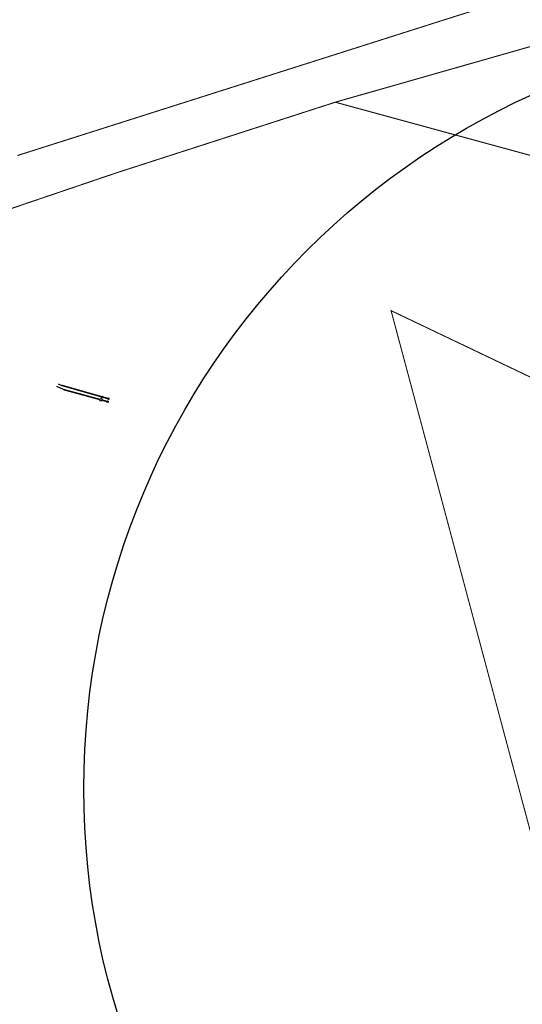
# Model space of a CAD drawing. Units: metres. Extents: x -203 to 546349, y 8 to 6584002.
# Drawn here: x 545262 to 545361, y 6582679 to 6582873 of the extents above; entities that cross this region are included whole.
import ezdxf

# ---------------------------------------------------------------- set-up
doc = ezdxf.new("R2010")
doc.units = ezdxf.units.M
doc.set_wipeout_variables(frame=1)
for name, color, linetype in [('KANAL_ELEMENDID', 7, 'Continuous'), ('KANAL_KAEVUD_kanalisatsiooni_kontrollkaev', 7, 'Continuous'), ('KANAL_KAEVUD_otsakork', 7, 'Continuous'), ('OPT_uusveekogu', 5, 'Continuous')]:
    doc.layers.add(name, color=color, linetype=linetype)
doc.layers.add('ProjKanalYhis', color=7, linetype='Kanal1', lineweight=0, true_color=0x4c0000)
doc.layers.add('ProjVesiYhis', color=7, linetype='Vesi1', lineweight=0, true_color=0x0052a5)
doc.layers.add('VEE_S6LMED_maakraan', color=7, linetype='Continuous', true_color=0x0052a5)
doc.layers.add('VEE_S6LMED_tupik', color=7, linetype='Continuous', true_color=0x0052a5)
doc.styles.get("Standard").update_dxf_attribs({"font": 'txt.shx'})
doc.linetypes.add('Kanal1', pattern='A,3.4,-0.4,["K1",Standard,S=0.5,R=0,X=-0.1,Y=-0.25],-1.2', length=5)
doc.linetypes.add('Vesi1', pattern='A,3.4,-0.4,["V1",Standard,S=0.5,R=0,X=-0.1,Y=-0.25],-1.2', length=5)

# ---------------------------------------------------------------- blocks, each defined once
blk = doc.blocks.new('VKT_kk_kkk_w')
at = {"layer": 'KANAL_ELEMENDID', "color": 0, "linetype": 'Continuous'}
blk.add_line((0, 0), (0, 0), dxfattribs=at)
at = {"color": 0, "linetype": 'Continuous'}
blk.add_wipeout([(-0.25, 0.01), (-0.25, -0.04), (-0.24, -0.08), (-0.22, -0.13), (-0.19, -0.17), (-0.15, -0.2), (-0.11, -0.23), (-0.06, -0.24), (-0.01, -0.25), (0.04, -0.25), (0.08, -0.24), (0.13, -0.22), (0.17, -0.19), (0.2, -0.15), (0.23, -0.11), (0.24, -0.06), (0.25, -0.01), (0.25, 0.04), (0.24, 0.08), (0.22, 0.13), (0.19, 0.17), (0.15, 0.2), (0.11, 0.23), (0.06, 0.24), (0.01, 0.25), (-0.04, 0.25), (-0.08, 0.24), (-0.13, 0.22), (-0.17, 0.19), (-0.2, 0.15), (-0.23, 0.11), (-0.24, 0.06)], dxfattribs=at).dxf.layer = 'KANAL_ELEMENDID'
at = {"layer": 'KANAL_ELEMENDID', "color": 0, "linetype": 'Continuous'}
blk.add_circle((0, 0), 0.25, dxfattribs=at)
blk = doc.blocks.new('VKT_vk_kraan_w')
at = {"layer": 'KANAL_ELEMENDID', "color": 0, "linetype": 'Continuous'}
blk.add_line((0, 0), (0, 0), dxfattribs=at)
at = {"color": 0, "linetype": 'Continuous'}
blk.add_wipeout([(-0.15, 0), (-0.15, -0.03), (-0.14, -0.06), (-0.13, -0.08), (-0.11, -0.1), (-0.09, -0.12), (-0.06, -0.14), (-0.03, -0.15), (0, -0.15), (0.03, -0.15), (0.06, -0.14), (0.08, -0.13), (0.1, -0.11), (0.12, -0.09), (0.14, -0.06), (0.15, -0.03), (0.15, 0), (0.15, 0.03), (0.14, 0.06), (0.13, 0.08), (0.11, 0.1), (0.09, 0.12), (0.06, 0.14), (0.03, 0.15), (0, 0.15), (-0.03, 0.15), (-0.06, 0.14), (-0.08, 0.13), (-0.1, 0.11), (-0.12, 0.09), (-0.14, 0.06), (-0.15, 0.03)], dxfattribs=at).dxf.layer = 'KANAL_ELEMENDID'
at = {"layer": 'KANAL_ELEMENDID', "color": 0, "linetype": 'Continuous'}
blk.add_circle((0, 0), 0.15, dxfattribs=at)
blk = doc.blocks.new('VKT_vk_tupik_w')
at = {"layer": 'KANAL_ELEMENDID', "color": 0, "linetype": 'Continuous'}
blk.add_line((0, 0), (0, 0), dxfattribs=at)
at = {"color": 0, "linetype": 'Continuous'}
blk.add_wipeout([(-0.15, 0), (-0.15, -0.03), (-0.14, -0.05), (-0.13, -0.08), (-0.11, -0.1), (-0.09, -0.12), (-0.06, -0.14), (-0.03, -0.15), (0, -0.15), (0.03, -0.15), (0.05, -0.14), (0.08, -0.13), (0.1, -0.11), (0.12, -0.09), (0.14, -0.06), (0.15, -0.03), (0.15, 0), (0.15, 0.03), (0.14, 0.05), (0.13, 0.08), (0.11, 0.1), (0.09, 0.12), (0.06, 0.14), (0.03, 0.15), (0, 0.15), (-0.03, 0.15), (-0.05, 0.14), (-0.08, 0.13), (-0.1, 0.11), (-0.12, 0.09), (-0.14, 0.06), (-0.15, 0.03)], dxfattribs=at).dxf.layer = 'KANAL_ELEMENDID'
at = {"layer": 'KANAL_ELEMENDID', "color": 0, "linetype": 'Continuous'}
blk.add_circle((0, 0), 0.15, dxfattribs=at)
blk = doc.blocks.new('VKT_kk_ss_w')
at = {"layer": 'KANAL_ELEMENDID', "color": 0, "linetype": 'Continuous'}
blk.add_line((0, 0), (0, 0), dxfattribs=at)
at = {"color": 0, "linetype": 'Continuous'}
blk.add_wipeout([(-0.15, 0), (-0.15, -0.03), (-0.14, -0.06), (-0.13, -0.08), (-0.11, -0.1), (-0.09, -0.12), (-0.06, -0.14), (-0.03, -0.15), (0, -0.15), (0.03, -0.15), (0.06, -0.14), (0.08, -0.13), (0.1, -0.11), (0.12, -0.09), (0.14, -0.06), (0.15, -0.03), (0.15, 0), (0.15, 0.03), (0.14, 0.06), (0.13, 0.08), (0.11, 0.1), (0.09, 0.12), (0.06, 0.14), (0.03, 0.15), (0, 0.15), (-0.03, 0.15), (-0.06, 0.14), (-0.08, 0.13), (-0.1, 0.11), (-0.12, 0.09), (-0.14, 0.06), (-0.15, 0.03)], dxfattribs=at).dxf.layer = 'KANAL_ELEMENDID'
at = {"layer": 'KANAL_ELEMENDID', "color": 0, "linetype": 'Continuous'}
blk.add_circle((0, 0), 0.15, dxfattribs=at)

msp = doc.modelspace()

# ---------------------------------------------------------------- linework, layer by layer
at = {"color": 26, "ltscale": 0.2, "const_width": 0.2}
for points in [[(545796.6, 6582968.34), (545646.79, 6582933.72), (545609.65, 6582921.65), (545574.64, 6582915.06), (545523.96, 6582913.59), (545490.14, 6582911.27), (545479.18, 6582911.12), (545458.81, 6582931.93), (545437.18, 6582958.18), (545411.38, 6582988.8), (545402.54, 6582987.02), (545429.26, 6582956.57), (545451.68, 6582929.38), (545467.51, 6582910.19), (545455.63, 6582907.06), (545347.99, 6582873.31), (545261.91, 6582845.92)], [(545233.67, 6582826.3), (545281.39, 6582842.51), (545324.48, 6582856.43), (545461.62, 6582895.58), (545462.53, 6582882.39), (545466.86, 6582817.54), (545478.49, 6582820.27), (545475.81, 6582880.99), (545481.68, 6582890.13), (545508.5, 6582900.6), (545531.09, 6582904.81), (545566.19, 6582905.08), (545606.09, 6582911.04), (545651.59, 6582925.7), (545897.6, 6582983.44)]]:
    msp.add_lwpolyline(points, dxfattribs=at)
at = {"color": 26, "lineweight": 35, "ltscale": 0.2, "const_width": 0.2}
for points in [[(545324.48, 6582856.43), (545461.62, 6582895.58), (545466.86, 6582817.54), (545410.12, 6582833.04), (545375.39, 6582842.53), (545324.48, 6582856.43)], [(545335.45, 6582815.38), (545371.78, 6582679.44), (545415.61, 6582707.74), (545443.92, 6582763.46), (545391.27, 6582788.67), (545363.6, 6582801.93), (545335.45, 6582815.38)]]:
    msp.add_lwpolyline(points, close=True, dxfattribs=at)
for points in [[(545279.649, 6582797.462), (545270.98, 6582799.859), (545269.681, 6582800.41)], [(545269.915, 6582800.962), (545270.639, 6582800.655), (545279.829, 6582798.035)]]:
    msp.add_lwpolyline(points)
at = {"layer": 'ProjKanalYhis', "linetype": 'Kanal1', "ltscale": 3}
for points in [[(545271.003, 6582799.834, 0.3, 0.3, 0), (545278.371, 6582797.816, 0.3, 0.3, 0)], [(545278.371, 6582797.816, 0.3, 0.3, 0), (545279.649, 6582797.462, 0.3, 0.3, 0)]]:
    msp.add_lwpolyline(points, format="xyseb", dxfattribs=at)
at = {"layer": 'ProjVesiYhis', "linetype": 'Vesi1', "ltscale": 3}
for points in [[(545270.639, 6582800.655, 0.3, 0.3, 0), (545278.6, 6582798.385, 0.3, 0.3, 0)], [(545278.6, 6582798.385, 0.3, 0.3, 0), (545279.829, 6582798.035, 0.3, 0.3, 0)]]:
    msp.add_lwpolyline(points, format="xyseb", dxfattribs=at)

# ---------------------------------------------------------------- next in the draw order: block references
at = {"layer": 'KANAL_KAEVUD_kanalisatsiooni_kontrollkaev'}
msp.add_blockref('VKT_kk_kkk_w', (545278.371, 6582797.816), dxfattribs=at)

# ---------------------------------------------------------------- next in the draw order: block references
at = {"layer": 'VEE_S6LMED_maakraan'}
msp.add_blockref('VKT_vk_kraan_w', (545278.6, 6582798.385), dxfattribs=at)

# ---------------------------------------------------------------- next in the draw order: block references
at = {"layer": 'VEE_S6LMED_tupik'}
msp.add_blockref('VKT_vk_tupik_w', (545279.829, 6582798.035), dxfattribs=at)

# ---------------------------------------------------------------- next in the draw order: block references
at = {"layer": 'KANAL_KAEVUD_otsakork'}
msp.add_blockref('VKT_kk_ss_w', (545279.649, 6582797.462), dxfattribs=at)

# ---------------------------------------------------------------- next in the draw order: linework, layer by layer
at = {"layer": 'OPT_uusveekogu', "color": 5, "ltscale": 50}
msp.add_circle((545424.986, 6582721.197), 150, dxfattribs=at)

doc.saveas('drawing.dxf')
